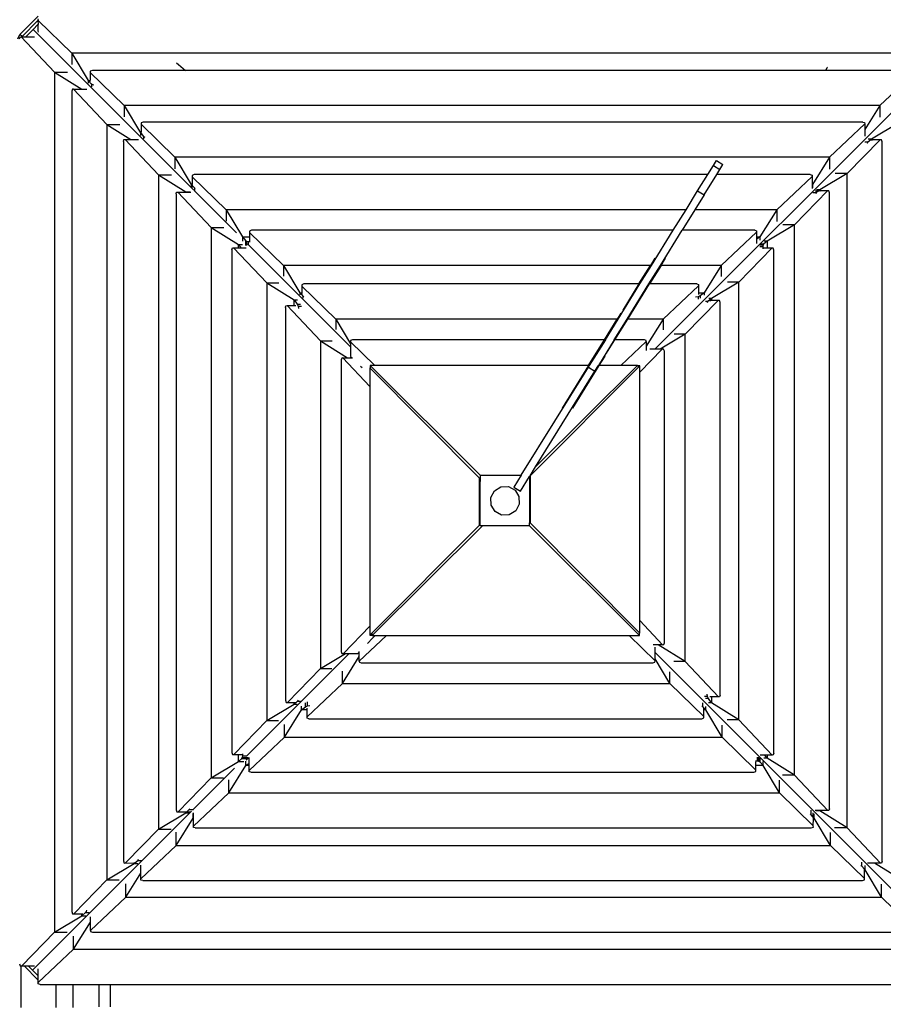
# Model space of a CAD drawing. Units: millimetres. Extents: x 105 to 2996, y 183 to 1643.
# Drawn here: x 1928 to 2040, y 957 to 1085 of the extents above; entities that cross this region are included whole.
import ezdxf

# ---------------------------------------------------------------- set-up
doc = ezdxf.new("R2010")
doc.units = ezdxf.units.MM
doc.header["$MEASUREMENT"] = 0
doc.layers.add('VP-DIM', color=7, linetype='Continuous')
doc.layers.add('VP-HIC', color=6, linetype='Continuous')
doc.layers.add('VP-EQ', color=7, linetype='Continuous', true_color=0x8a3492)
doc.styles.get("Standard").update_dxf_attribs({"font": 'arial.ttf'})
doc.dimstyles.get("Standard").update_dxf_attribs({"dimtxt": 14, "dimasz": 20, "dimexe": 20, "dimexo": 50, "dimgap": 20, "dimtad": 0, "dimdec": 0, "dimzin": 0, "dimdsep": 46, "dimtxsty": 'Standard', "dimcen": -0.09, "dimadec": 0, "dimazin": 0, "dimtfac": 1, "dimtdec": 4, "dimtofl": 0, "dimtmove": 0, "dimatfit": 3, "dimfxl": 70, "dimfxlon": 1, "dimtolj": 1, "dimtzin": 0, "dimarcsym": 0})

# ---------------------------------------------------------------- blocks, each defined once
blk = doc.blocks.new('*D239')
at = {"layer": 'Defpoints', "color": 0}
for p in [(597.67, 1528.04), (2662.42, 774.55), (597.67, 453.03)]:
    blk.add_point(p, dxfattribs=at)
at = {"layer": 'VP-DIM', "color": 0, "lineweight": -2}
for p, q in [((597.67, 1458.04), (597.67, 1548.04)), ((2662.42, 1458.04), (2662.42, 1548.04)), ((617.67, 1528.04), (1589, 1528.04)), ((2642.42, 1528.04), (1671.09, 1528.04))]:
    blk.add_line(p, q, dxfattribs=at)
at = {"layer": 'VP-DIM', "color": 0}
for points in [[(617.67, 1531.37), (617.67, 1524.7), (597.67, 1528.04)], [(2642.42, 1524.7), (2642.42, 1531.37), (2662.42, 1528.04)]]:
    blk.add_solid(points, dxfattribs=at)
at = {"layer": 'VP-DIM', "color": 0, "insert": (1630.05, 1528.04), "char_height": 14, "attachment_point": 5}
blk.add_mtext('\\A1;2075', dxfattribs=at)
blk = doc.blocks.new('*D240')
at = {"layer": 'Defpoints', "color": 0}
for p in [(2104.85, 1319.55), (1269.63, 368.16), (2882.47, 368.16)]:
    blk.add_point(p, dxfattribs=at)
at = {"layer": 'VP-DIM', "color": 0, "lineweight": -2}
for p, q in [((2812.47, 1319.55), (2902.47, 1319.55)), ((2882.47, 1299.55), (2882.47, 884.05)), ((2882.47, 388.16), (2882.47, 803.66)), ((2812.47, 368.16), (2902.47, 368.16))]:
    blk.add_line(p, q, dxfattribs=at)
at = {"layer": 'VP-DIM', "color": 0}
for points in [[(2885.8, 1299.55), (2879.13, 1299.55), (2882.47, 1319.55)], [(2879.13, 388.16), (2885.8, 388.16), (2882.47, 368.16)]]:
    blk.add_solid(points, dxfattribs=at)
at = {"layer": 'VP-DIM', "color": 0, "insert": (2882.47, 843.85), "char_height": 14, "attachment_point": 5, "rotation": 90}
blk.add_mtext('\\A1;1000', dxfattribs=at)
blk = doc.blocks.new('*D241')
at = {"layer": 'Defpoints', "color": 0}
for p in [(393, 1622.72), (2849.84, 713), (393, 467.58)]:
    blk.add_point(p, dxfattribs=at)
at = {"layer": 'VP-DIM', "color": 0, "lineweight": -2}
for p, q in [((393, 1552.72), (393, 1642.72)), ((2849.84, 1552.72), (2849.84, 1642.72)), ((413, 1622.72), (1580.43, 1622.72)), ((2829.84, 1622.72), (1662.41, 1622.72))]:
    blk.add_line(p, q, dxfattribs=at)
at = {"layer": 'VP-DIM', "color": 0}
for points in [[(413, 1626.06), (413, 1619.39), (393, 1622.72)], [(2829.84, 1619.39), (2829.84, 1626.06), (2849.84, 1622.72)]]:
    blk.add_solid(points, dxfattribs=at)
at = {"layer": 'VP-DIM', "color": 0, "insert": (1621.42, 1622.72), "char_height": 14, "attachment_point": 5}
blk.add_mtext('\\A1;2457', dxfattribs=at)
blk = doc.blocks.new('RB1906_')
at = {"color": 0}
for p, q in [((-1901.18, -488.59), (-1898.8, -486.21)), ((-1898.82, -486.8), (-1900.89, -488.88)), ((-1898.82, -486.58), (-1898.81, -486.77)), ((-1898.81, -486.79), (-1898.82, -486.8)), ((-1898.82, -486.8), (-1898.81, -487.32)), ((-1898.81, -486.77), (-1894.4, -491.05)), ((-1898.81, -486.77), (-1898.81, -486.79)), ((-1899.45, -487.96), (-1900.41, -488.92)), ((-1899.45, -487.96), (-1898.82, -487.32)), ((-1878.74, -508.67), (-1899.45, -487.96)), ((-1898.82, -487.32), (-1898.82, -488.11)), ((-1898.82, -487.32), (-1898.81, -487.32)), ((-1898.82, -488.11), (-1898.81, -488.29)), ((-1818.51, -529.57), (-1776.98, -488.04)), ((-1901.46, -489.17), (-1901.18, -488.59)), ((-1901.22, -489.16), (-1901.14, -488.93)), ((-1900.89, -488.88), (-1901.18, -488.59)), ((-1901.14, -488.93), (-1900.99, -488.92)), ((-1896.65, -493.52), (-1900.99, -488.92)), ((-1900.99, -488.92), (-1900.92, -488.92)), ((-1900.89, -488.88), (-1900.92, -488.92)), ((-1900.92, -488.92), (-1900.41, -488.92)), ((-1900.41, -488.92), (-1899.27, -488.92)), ((-1894.4, -491.05), (-1894.4, -492.53)), ((-1782.45, -491.05), (-1894.4, -491.05)), ((-1894.4, -491.05), (-1892.28, -494.61)), ((-1880.79, -492.29), (-1880.53, -492.49)), ((-1896.65, -493.52), (-1896.65, -605.47)), ((-1896.65, -493.52), (-1894.98, -493.52)), ((-1896.65, -493.52), (-1893.1, -495.73)), ((-1891.74, -493.29), (-1892.02, -493.38)), ((-1892.02, -493.38), (-1892.01, -493.57)), ((-1892.01, -493.57), (-1892.02, -494.53)), ((-1892.01, -493.57), (-1887.6, -497.85)), ((-1880.75, -493.29), (-1891.74, -493.29)), ((-1879.6, -493.29), (-1880.75, -493.29)), ((-1880.53, -492.49), (-1879.6, -493.29)), ((-1796.27, -493.29), (-1879.6, -493.29)), ((-1796.27, -493.29), (-1796.11, -492.89)), ((-1784.9, -493.29), (-1796.27, -493.29)), ((-1796.11, -492.89), (-1796.07, -492.85)), ((-1789.26, -497.85), (-1784.66, -493.52)), ((-1892.28, -494.61), (-1892.02, -494.61)), ((-1892.28, -494.61), (-1892.28, -494.96)), ((-1892.28, -494.61), (-1891.87, -495.07)), ((-1892.02, -494.61), (-1892.02, -494.53)), ((-1892.01, -494.74), (-1892.02, -494.61)), ((-1894.34, -495.74), (-1894.42, -495.97)), ((-1894.42, -495.97), (-1894.42, -602.81)), ((-1894.19, -495.73), (-1894.34, -495.74)), ((-1889.85, -500.33), (-1894.19, -495.73)), ((-1894.19, -495.73), (-1893.1, -495.73)), ((-1893.1, -495.73), (-1892.56, -495.73)), ((-1892.56, -495.73), (-1892.47, -495.73)), ((-1891.73, -495.16), (-1891.87, -495.07)), ((-1891.87, -495.07), (-1891.87, -495.41)), ((-1891.56, -495.19), (-1891.73, -495.16)), ((-1887.6, -497.85), (-1887.6, -499.33)), ((-1789.26, -497.85), (-1887.6, -497.85)), ((-1887.6, -497.85), (-1885.48, -501.41)), ((-1789.26, -497.85), (-1791.21, -500.99)), ((-1789.26, -497.85), (-1789.26, -499.38)), ((-1889.85, -500.33), (-1889.85, -598.67)), ((-1889.85, -500.33), (-1888.18, -500.33)), ((-1889.85, -500.33), (-1886.72, -502.28)), ((-1885.13, -500), (-1885.41, -500.09)), ((-1885.41, -500.09), (-1885.4, -500.28)), ((-1885.4, -500.28), (-1885.41, -501.26)), ((-1885.4, -501.41), (-1885.41, -501.26)), ((-1885.4, -500.28), (-1880.99, -504.57)), ((-1791.45, -500), (-1885.13, -500)), ((-1795.81, -504.57), (-1791.21, -500.23)), ((-1791.45, -500), (-1791.22, -500.08)), ((-1791.22, -500.08), (-1791.21, -500.23)), ((-1791.21, -500.23), (-1791.21, -500.99)), ((-1791.21, -500.99), (-1791.21, -501.52)), ((-1786.78, -500.11), (-1790.34, -502.23)), ((-1887.71, -502.52), (-1887.63, -502.29)), ((-1887.71, -502.52), (-1887.71, -596.2)), ((-1887.63, -502.29), (-1887.48, -502.28)), ((-1883.14, -506.88), (-1887.48, -502.28)), ((-1887.48, -502.28), (-1886.72, -502.28)), ((-1886.72, -502.28), (-1886.04, -502.28)), ((-1886.04, -502.28), (-1885.73, -502.28)), ((-1885.48, -501.41), (-1885.4, -501.41)), ((-1885.48, -501.41), (-1885.48, -501.76)), ((-1885.48, -501.41), (-1885.4, -501.49)), ((-1885.4, -501.41), (-1885.4, -501.49)), ((-1885.4, -501.49), (-1885.4, -501.49)), ((-1885.4, -501.49), (-1885.07, -501.87)), ((-1885.07, -501.87), (-1885.04, -501.9)), ((-1885.07, -501.87), (-1885.07, -502.15)), ((-1885.07, -502.15), (-1885.07, -502.21)), ((-1885.04, -501.9), (-1884.99, -501.93)), ((-1884.99, -501.93), (-1884.93, -501.96)), ((-1884.93, -501.96), (-1884.91, -501.96)), ((-1789.21, -502.3), (-1793.5, -506.72)), ((-1791.21, -501.52), (-1791.21, -501.84)), ((-1790.42, -502.3), (-1790.8, -502.63)), ((-1790.34, -502.23), (-1790.75, -502.23)), ((-1790.34, -502.23), (-1790.42, -502.3)), ((-1790.42, -502.3), (-1790.34, -502.3)), ((-1790.34, -502.23), (-1790.34, -502.3)), ((-1790.34, -502.3), (-1790.19, -502.3)), ((-1789.21, -502.3), (-1790.19, -502.3)), ((-1789.03, -502.3), (-1789.21, -502.3)), ((-1788.93, -502.57), (-1789.03, -502.3)), ((-1790.8, -502.63), (-1791.2, -502.63)), ((-1790.86, -502.72), (-1790.89, -502.78)), ((-1790.89, -502.78), (-1790.89, -502.79)), ((-1790.83, -502.67), (-1790.86, -502.72)), ((-1790.8, -502.63), (-1790.83, -502.67)), ((-1788.93, -596.26), (-1788.93, -502.57)), ((-1880.99, -504.57), (-1880.99, -506.08)), ((-1795.81, -504.57), (-1880.99, -504.57)), ((-1880.99, -504.57), (-1878.87, -508.12)), ((-1810.9, -505.66), (-1810.51, -505.02)), ((-1810.51, -505.02), (-1809.66, -505.55)), ((-1795.81, -504.57), (-1798.02, -508.12)), ((-1795.81, -504.57), (-1795.81, -506.13)), ((-1811.64, -506.85), (-1810.9, -505.66)), ((-1810.9, -505.66), (-1810.05, -506.19)), ((-1810.47, -506.85), (-1810.05, -506.19)), ((-1810.05, -506.19), (-1809.66, -505.55)), ((-1883.14, -506.88), (-1883.14, -592.06)), ((-1883.14, -506.88), (-1881.44, -506.88)), ((-1883.14, -506.88), (-1879.59, -509.09)), ((-1878.47, -506.85), (-1878.75, -506.95)), ((-1878.75, -506.95), (-1878.74, -507.13)), ((-1878.74, -507.13), (-1878.75, -508.07)), ((-1878.74, -507.13), (-1874.33, -511.42)), ((-1811.64, -506.85), (-1878.47, -506.85)), ((-1812.96, -508.97), (-1811.64, -506.85)), ((-1812.11, -509.5), (-1810.47, -506.85)), ((-1798.29, -506.85), (-1810.47, -506.85)), ((-1802.65, -511.42), (-1798.05, -507.08)), ((-1798.29, -506.85), (-1798.06, -506.93)), ((-1798.06, -506.93), (-1798.05, -507.08)), ((-1798.05, -507.08), (-1798.05, -508.12)), ((-1793.5, -506.72), (-1797.05, -508.84)), ((-1793.5, -506.72), (-1795.07, -506.72)), ((-1793.5, -591.9), (-1793.5, -506.72)), ((-1878.87, -508.12), (-1878.75, -508.12)), ((-1878.87, -508.12), (-1878.87, -508.5)), ((-1878.87, -508.12), (-1878.75, -508.26)), ((-1878.75, -508.12), (-1878.75, -508.07)), ((-1878.75, -508.12), (-1878.75, -508.26)), ((-1878.75, -508.26), (-1878.74, -508.27)), ((-1878.74, -508.64), (-1878.74, -508.27)), ((-1878.74, -508.65), (-1878.74, -508.64)), ((-1878.52, -508.89), (-1878.74, -508.67)), ((-1878.73, -508.28), (-1878.46, -508.58)), ((-1878.46, -508.58), (-1878.34, -508.66)), ((-1878.46, -508.58), (-1878.46, -508.97)), ((-1798.05, -508.12), (-1798.02, -508.12)), ((-1798.02, -508.12), (-1798.05, -508.14)), ((-1798.05, -508.12), (-1798.05, -508.14)), ((-1798.05, -508.14), (-1798.05, -508.65)), ((-1798.02, -508.12), (-1798.02, -508.56)), ((-1797.05, -508.84), (-1797.49, -508.84)), ((-1797.19, -508.96), (-1797.2, -508.96)), ((-1797.05, -508.84), (-1797.19, -508.96)), ((-1797.05, -508.96), (-1797.19, -508.96)), ((-1797.05, -508.84), (-1797.05, -508.96)), ((-1797.05, -508.96), (-1797, -508.96)), ((-1796.06, -508.96), (-1797, -508.96)), ((-1795.88, -508.96), (-1796.06, -508.96)), ((-1795.78, -509.23), (-1795.88, -508.96)), ((-1880.85, -509.36), (-1880.78, -509.13)), ((-1880.85, -509.36), (-1880.85, -589.54)), ((-1880.78, -509.13), (-1880.62, -509.12)), ((-1876.29, -513.72), (-1880.62, -509.12)), ((-1880.62, -509.12), (-1879.59, -509.12)), ((-1879.59, -509.09), (-1879.01, -509.09)), ((-1879.59, -509.12), (-1879.59, -509.09)), ((-1879.59, -509.09), (-1879.56, -509.12)), ((-1879.59, -509.12), (-1879.56, -509.12)), ((-1879.56, -509.12), (-1878.91, -509.12)), ((-1872.96, -514.45), (-1878.45, -508.97)), ((-1814.47, -511.42), (-1812.96, -508.97)), ((-1812.11, -509.5), (-1813.3, -511.42)), ((-1812.96, -508.97), (-1812.11, -509.5)), ((-1796.06, -508.96), (-1800.35, -513.38)), ((-1797.51, -509.24), (-1797.95, -509.24)), ((-1797.64, -508.96), (-1797.2, -508.96)), ((-1797.51, -509.24), (-1797.59, -509.37)), ((-1797.21, -508.98), (-1797.51, -509.24)), ((-1795.78, -589.42), (-1795.78, -509.23)), ((-1874.33, -511.42), (-1874.33, -512.89)), ((-1814.47, -511.42), (-1874.33, -511.42)), ((-1874.33, -511.42), (-1872.21, -514.97)), ((-1816.14, -514.1), (-1814.47, -511.42)), ((-1813.3, -511.42), (-1814.96, -514.1)), ((-1802.65, -511.42), (-1813.3, -511.42)), ((-1802.65, -511.42), (-1804.86, -514.97)), ((-1802.65, -511.42), (-1802.65, -512.94)), ((-1876.29, -513.72), (-1876.29, -585.4)), ((-1876.29, -513.72), (-1874.62, -513.72)), ((-1876.29, -513.72), (-1872.73, -515.93)), ((-1800.35, -513.38), (-1803.91, -515.5)), ((-1800.35, -513.38), (-1801.88, -513.38)), ((-1800.35, -585.06), (-1800.35, -513.38)), ((-1872.21, -514.97), (-1871.28, -514.97)), ((-1872.21, -514.97), (-1872.21, -515.53)), ((-1872.21, -514.97), (-1871.8, -515.43)), ((-1871.27, -514.2), (-1871.28, -514.38)), ((-1871.28, -514.38), (-1866.87, -518.67)), ((-1871.28, -514.38), (-1871.28, -514.97)), ((-1871.28, -514.97), (-1871.28, -515.49)), ((-1871.01, -514.1), (-1871.27, -514.2)), ((-1816.14, -514.1), (-1871.01, -514.1)), ((-1818.97, -518.67), (-1816.14, -514.1)), ((-1817.79, -518.67), (-1814.96, -514.1)), ((-1805.53, -514.1), (-1814.96, -514.1)), ((-1809.89, -518.67), (-1805.29, -514.33)), ((-1805.53, -514.1), (-1805.31, -514.18)), ((-1805.31, -514.18), (-1805.29, -514.33)), ((-1805.29, -514.33), (-1805.29, -514.97)), ((-1805.29, -514.97), (-1804.86, -514.97)), ((-1804.86, -514.97), (-1805.29, -515.3)), ((-1805.29, -514.97), (-1805.29, -515.3)), ((-1805.29, -515.3), (-1805.29, -515.69)), ((-1804.86, -514.97), (-1804.86, -515.37)), ((-1873.6, -516.6), (-1873.52, -516.38)), ((-1873.6, -516.6), (-1873.6, -582.08)), ((-1873.52, -516.38), (-1873.37, -516.36)), ((-1869.04, -520.96), (-1873.37, -516.36)), ((-1873.37, -516.36), (-1872.73, -516.36)), ((-1872.73, -515.93), (-1872.2, -515.93)), ((-1872.73, -516.36), (-1872.73, -515.93)), ((-1872.73, -515.93), (-1872.41, -516.36)), ((-1872.73, -516.36), (-1872.41, -516.36)), ((-1872.41, -516.36), (-1871.74, -516.36)), ((-1871.8, -515.43), (-1871.66, -515.52)), ((-1871.8, -515.43), (-1871.8, -516.08)), ((-1871.66, -515.52), (-1871.46, -515.56)), ((-1871.66, -515.52), (-1871.66, -516.06)), ((-1858.14, -529.28), (-1871.54, -515.88)), ((-1871.46, -515.56), (-1871.21, -515.56)), ((-1871.46, -515.56), (-1871.46, -515.89)), ((-1803.31, -516.43), (-1807.6, -520.84)), ((-1805.29, -515.69), (-1805.29, -515.83)), ((-1804.49, -516.25), (-1804.88, -516.25)), ((-1804.46, -516.05), (-1804.85, -516.05)), ((-1804.37, -515.9), (-1804.76, -515.9)), ((-1804.46, -516.05), (-1804.49, -516.25)), ((-1804.49, -516.25), (-1804.49, -516.5)), ((-1804.37, -515.9), (-1804.46, -516.05)), ((-1803.91, -516.43), (-1804.42, -516.43)), ((-1803.91, -515.5), (-1804.37, -515.9)), ((-1803.91, -515.5), (-1804.3, -515.5)), ((-1803.91, -515.5), (-1803.91, -516.43)), ((-1803.31, -516.43), (-1803.91, -516.43)), ((-1803.13, -516.44), (-1803.31, -516.43)), ((-1803.03, -516.7), (-1803.13, -516.44)), ((-1818.51, -517.74), (-1819.09, -518.67)), ((-1817.72, -518.67), (-1817.15, -517.74)), ((-1803.03, -582.18), (-1803.03, -516.7)), ((-1866.87, -518.67), (-1866.87, -520.06)), ((-1866.87, -518.67), (-1864.75, -522.22)), ((-1819.09, -518.67), (-1866.87, -518.67)), ((-1820.59, -521.09), (-1819.09, -518.67)), ((-1820.47, -521.09), (-1818.97, -518.67)), ((-1819.29, -521.09), (-1817.79, -518.67)), ((-1817.72, -518.67), (-1819.22, -521.09)), ((-1818.97, -518.67), (-1819.09, -518.67)), ((-1817.72, -518.67), (-1817.79, -518.67)), ((-1809.89, -518.67), (-1817.72, -518.67)), ((-1809.89, -518.67), (-1812.1, -522.22)), ((-1809.89, -518.67), (-1809.89, -520.11)), ((-1869.04, -520.96), (-1869.04, -577.94)), ((-1869.04, -520.96), (-1867.45, -520.96)), ((-1869.04, -520.96), (-1865.48, -523.17)), ((-1864.22, -521.09), (-1864.49, -521.18)), ((-1864.49, -521.18), (-1864.49, -521.37)), ((-1864.49, -521.37), (-1860.07, -525.66)), ((-1864.49, -521.37), (-1864.49, -522.22)), ((-1820.59, -521.09), (-1864.22, -521.09)), ((-1823.3, -525.66), (-1820.47, -521.09)), ((-1820.59, -521.09), (-1822.7, -524.49)), ((-1822.12, -525.66), (-1819.29, -521.09)), ((-1822.05, -525.66), (-1819.22, -521.09)), ((-1820.47, -521.09), (-1820.59, -521.09)), ((-1819.22, -521.09), (-1819.29, -521.09)), ((-1813.08, -521.09), (-1819.22, -521.09)), ((-1817.45, -525.66), (-1812.85, -521.32)), ((-1813.08, -521.09), (-1812.85, -521.17)), ((-1812.85, -521.17), (-1812.85, -521.32)), ((-1812.85, -521.32), (-1812.85, -522.22)), ((-1807.6, -520.84), (-1811.15, -522.96)), ((-1807.6, -520.84), (-1809.05, -520.84)), ((-1807.6, -577.82), (-1807.6, -520.84)), ((-1864.75, -522.22), (-1864.49, -522.22)), ((-1864.75, -522.22), (-1864.75, -522.49)), ((-1864.75, -522.22), (-1864.49, -522.52)), ((-1864.49, -522.22), (-1864.49, -522.31)), ((-1864.49, -522.5), (-1864.49, -522.31)), ((-1864.49, -522.52), (-1864.34, -522.68)), ((-1864.21, -522.76), (-1864.34, -522.68)), ((-1864.34, -522.68), (-1864.34, -522.94)), ((-1812.9, -522.76), (-1813.22, -522.8)), ((-1812.63, -522.63), (-1812.9, -522.76)), ((-1812.9, -522.76), (-1812.9, -523.07)), ((-1812.85, -522.22), (-1812.1, -522.22)), ((-1812.85, -522.22), (-1812.85, -522.45)), ((-1812.1, -522.22), (-1812.63, -522.63)), ((-1812.63, -522.63), (-1812.63, -522.94)), ((-1812.1, -522.22), (-1812.1, -522.54)), ((-1811.15, -522.96), (-1811.61, -523.37)), ((-1811.15, -522.96), (-1811.48, -522.96)), ((-1811.15, -522.96), (-1811.15, -523.22)), ((-1866.62, -524.15), (-1866.54, -523.92)), ((-1866.62, -524.15), (-1866.62, -575.29)), ((-1866.54, -523.92), (-1866.39, -523.91)), ((-1862.05, -528.51), (-1866.39, -523.91)), ((-1866.39, -523.91), (-1865.48, -523.91)), ((-1865.48, -523.17), (-1865.03, -523.17)), ((-1865.48, -523.91), (-1865.48, -523.17)), ((-1865.48, -523.17), (-1865.08, -523.7)), ((-1865.48, -523.91), (-1865.26, -523.91)), ((-1865.08, -523.7), (-1864.63, -523.7)), ((-1865.08, -523.7), (-1864.95, -523.97)), ((-1864.95, -523.97), (-1864.9, -524.29)), ((-1864.95, -523.97), (-1864.5, -523.97)), ((-1810.3, -523.22), (-1814.59, -527.63)), ((-1811.61, -523.37), (-1811.93, -523.37)), ((-1811.69, -523.49), (-1811.61, -523.37)), ((-1811.43, -523.22), (-1811.24, -523.22)), ((-1811.15, -523.22), (-1811.24, -523.22)), ((-1810.3, -523.22), (-1811.15, -523.22)), ((-1810.12, -523.22), (-1810.3, -523.22)), ((-1810.02, -523.49), (-1810.12, -523.22)), ((-1810.02, -574.62), (-1810.02, -523.49)), ((-1822.95, -524.9), (-1823.42, -525.66)), ((-1860.07, -525.66), (-1860.07, -527)), ((-1860.07, -525.66), (-1858.14, -528.9)), ((-1823.42, -525.66), (-1860.07, -525.66)), ((-1825.09, -528.36), (-1823.42, -525.66)), ((-1824.97, -528.36), (-1823.3, -525.66)), ((-1823.8, -528.36), (-1822.12, -525.66)), ((-1823.73, -528.36), (-1822.05, -525.66)), ((-1823.3, -525.66), (-1823.42, -525.66)), ((-1822.05, -525.66), (-1822.12, -525.66)), ((-1817.45, -525.66), (-1822.05, -525.66)), ((-1817.45, -525.66), (-1819.64, -529.18)), ((-1817.45, -525.66), (-1817.45, -527.05)), ((-1814.59, -527.63), (-1817.83, -529.57)), ((-1814.59, -527.63), (-1815.99, -527.63)), ((-1814.59, -570.26), (-1814.59, -527.63)), ((-1862.05, -528.51), (-1862.05, -571.14)), ((-1862.05, -528.51), (-1860.51, -528.51)), ((-1862.05, -528.51), (-1858.53, -530.71)), ((-1858.13, -528.46), (-1858.14, -528.63)), ((-1858.14, -528.63), (-1854.97, -531.72)), ((-1858.14, -528.63), (-1858.14, -528.9)), ((-1858.14, -528.9), (-1858.14, -529.21)), ((-1858.14, -529.21), (-1858.14, -529.28)), ((-1858.14, -529.28), (-1858.14, -530.51)), ((-1857.87, -528.36), (-1858.13, -528.46)), ((-1825.09, -528.36), (-1857.87, -528.36)), ((-1827.18, -531.72), (-1825.09, -528.36)), ((-1824.97, -528.36), (-1827.06, -531.72)), ((-1823.8, -528.36), (-1825.88, -531.72)), ((-1824.97, -528.36), (-1825.09, -528.36)), ((-1824.8, -530.09), (-1823.73, -528.36)), ((-1823.73, -528.36), (-1823.8, -528.36)), ((-1819.88, -528.36), (-1823.73, -528.36)), ((-1822.96, -531.72), (-1819.64, -528.59)), ((-1819.66, -528.44), (-1819.88, -528.36)), ((-1819.64, -528.59), (-1819.66, -528.44)), ((-1819.64, -528.59), (-1819.64, -529.18)), ((-1819.64, -529.18), (-1819.64, -529.46)), ((-1819.64, -529.46), (-1819.64, -529.74)), ((-1859.27, -530.73), (-1859.35, -530.95)), ((-1859.12, -530.71), (-1859.27, -530.73)), ((-1855.62, -534.42), (-1859.12, -530.71)), ((-1859.12, -530.71), (-1858.53, -530.71)), ((-1858.53, -530.71), (-1858.11, -530.71)), ((-1858.14, -530.51), (-1857.94, -530.71)), ((-1858.11, -530.71), (-1857.94, -530.71)), ((-1857.94, -530.71), (-1857.88, -530.71)), ((-1825.05, -530.5), (-1825.81, -531.72)), ((-1817.57, -529.57), (-1820.49, -532.58)), ((-1818.51, -529.57), (-1819.16, -529.57)), ((-1818.2, -529.57), (-1818.51, -529.57)), ((-1817.83, -529.57), (-1818.2, -529.57)), ((-1817.57, -529.57), (-1817.83, -529.57)), ((-1817.39, -529.58), (-1817.57, -529.57)), ((-1817.29, -529.84), (-1817.39, -529.58)), ((-1817.29, -567.83), (-1817.29, -529.84)), ((-1859.35, -530.95), (-1859.35, -568.94)), ((-1856.82, -531.79), (-1856.62, -531.98)), ((-1841.34, -546.39), (-1855.62, -532.01)), ((-1855.62, -532.01), (-1855.59, -532.01)), ((-1855.62, -532.01), (-1855.62, -532.87)), ((-1855.59, -531.72), (-1841.28, -546)), ((-1855.59, -531.72), (-1855.59, -532.01)), ((-1854.97, -531.72), (-1855.59, -531.72)), ((-1855.59, -532.01), (-1855.52, -532.01)), ((-1827.18, -531.72), (-1854.97, -531.72)), ((-1835.91, -546), (-1827.18, -531.91)), ((-1820.49, -531.75), (-1834.77, -546.06)), ((-1834.05, -544.9), (-1820.79, -531.72)), ((-1827.18, -531.72), (-1830.61, -537.25)), ((-1825.81, -531.72), (-1829.24, -537.25)), ((-1827.06, -531.72), (-1827.18, -531.72)), ((-1827.18, -531.91), (-1827.06, -531.72)), ((-1827.18, -531.91), (-1826.33, -532.43)), ((-1826.33, -532.43), (-1825.88, -531.72)), ((-1825.81, -531.72), (-1825.88, -531.72)), ((-1822.96, -531.72), (-1825.81, -531.72)), ((-1821.76, -531.72), (-1822.96, -531.72)), ((-1821.06, -531.72), (-1821.76, -531.72)), ((-1820.79, -531.72), (-1821.06, -531.72)), ((-1820.79, -531.72), (-1820.79, -531.75)), ((-1820.49, -531.75), (-1820.79, -531.75)), ((-1820.79, -531.75), (-1820.79, -531.82)), ((-1820.49, -532.58), (-1820.49, -531.75)), ((-1855.62, -532.87), (-1855.62, -534.42)), ((-1834.05, -544.9), (-1826.33, -532.43)), ((-1820.49, -564.92), (-1820.49, -532.58)), ((-1855.62, -534.42), (-1855.62, -565.66)), ((-1841.28, -546), (-1835.91, -546)), ((-1841.28, -546), (-1841.28, -546.39)), ((-1835.91, -546), (-1836.86, -547.53)), ((-1834.83, -546.15), (-1834.77, -546.06)), ((-1834.77, -546.06), (-1834.05, -544.9)), ((-1834.77, -546.06), (-1834.77, -552.18)), ((-1834.77, -546.06), (-1834.77, -546.06)), ((-1841.34, -546.39), (-1841.28, -546.39)), ((-1841.34, -546.75), (-1841.34, -546.39)), ((-1841.34, -546.75), (-1841.28, -546.81)), ((-1841.34, -549.07), (-1841.34, -546.75)), ((-1841.28, -546.39), (-1841.28, -546.81)), ((-1841.28, -549.07), (-1841.28, -546.81)), ((-1836.01, -548.06), (-1834.83, -546.15)), ((-1834.83, -546.15), (-1834.83, -552.18)), ((-1839.87, -548.88), (-1839.41, -548.02)), ((-1839.41, -548.02), (-1838.57, -547.5)), ((-1838.57, -547.5), (-1837.59, -547.47)), ((-1837.59, -547.47), (-1836.72, -547.94)), ((-1836.86, -547.53), (-1836.01, -548.06)), ((-1836.72, -547.94), (-1836.21, -548.78)), ((-1841.28, -549.07), (-1841.34, -549.07)), ((-1841.34, -549.44), (-1841.34, -549.07)), ((-1841.34, -549.44), (-1841.28, -549.44)), ((-1841.34, -549.44), (-1841.28, -549.44)), ((-1841.34, -552.14), (-1841.34, -549.44)), ((-1841.34, -549.44), (-1841.34, -549.44)), ((-1841.28, -549.44), (-1841.28, -549.07)), ((-1841.28, -552.08), (-1841.28, -549.44)), ((-1841.28, -549.44), (-1841.28, -549.44)), ((-1839.85, -549.87), (-1839.87, -548.88)), ((-1839.33, -550.7), (-1839.85, -549.87)), ((-1836.18, -549.76), (-1836.64, -550.63)), ((-1836.21, -548.78), (-1836.18, -549.76)), ((-1838.47, -551.17), (-1839.33, -550.7)), ((-1837.48, -551.14), (-1838.47, -551.17)), ((-1836.64, -550.63), (-1837.48, -551.14)), ((-1855.31, -566.51), (-1841.34, -552.51)), ((-1841.28, -552.08), (-1841.34, -552.14)), ((-1841.34, -552.51), (-1841.34, -552.14)), ((-1841.34, -552.51), (-1841.28, -552.51)), ((-1841.28, -552.51), (-1841.28, -552.08)), ((-1841.28, -552.57), (-1841.28, -552.51)), ((-1834.77, -552.18), (-1834.83, -552.18)), ((-1834.83, -552.57), (-1834.83, -552.18)), ((-1834.77, -552.18), (-1820.49, -566.55)), ((-1840.95, -552.57), (-1855.32, -566.85)), ((-1840.95, -552.57), (-1841.28, -552.57)), ((-1834.83, -552.57), (-1840.95, -552.57)), ((-1820.52, -566.85), (-1834.83, -552.57)), ((-1820.49, -564.92), (-1817.52, -568.07)), ((-1820.49, -566.18), (-1820.49, -564.92)), ((-1859.07, -569.21), (-1855.62, -565.66)), ((-1855.62, -565.66), (-1855.62, -566.81)), ((-1855.62, -566.81), (-1855.31, -566.51)), ((-1855.32, -566.81), (-1855.32, -566.55)), ((-1820.52, -566.55), (-1820.59, -566.55)), ((-1820.52, -566.59), (-1820.52, -566.55)), ((-1820.49, -566.55), (-1820.52, -566.55)), ((-1820.52, -566.85), (-1820.52, -566.59)), ((-1820.49, -566.55), (-1820.49, -566.18)), ((-1853.46, -566.85), (-1857, -570.19)), ((-1855.91, -567.89), (-1855.26, -567.21)), ((-1855.62, -566.81), (-1855.32, -566.81)), ((-1855.32, -566.85), (-1855.32, -566.81)), ((-1855.32, -566.85), (-1854.91, -566.85)), ((-1855.26, -567.21), (-1854.91, -566.85)), ((-1854.91, -566.85), (-1854.87, -566.85)), ((-1854.87, -566.85), (-1853.46, -566.85)), ((-1853.46, -566.85), (-1821.89, -566.85)), ((-1818.5, -570.14), (-1821.89, -566.85)), ((-1821.89, -566.85), (-1820.52, -566.85)), ((-1817.37, -568.05), (-1817.29, -567.83)), ((-1858.31, -569.21), (-1871.69, -582.59)), ((-1862.05, -571.14), (-1858.81, -569.21)), ((-1859.35, -568.94), (-1859.25, -569.2)), ((-1859.25, -569.2), (-1859.07, -569.21)), ((-1859.07, -569.21), (-1858.81, -569.21)), ((-1858.81, -569.21), (-1858.35, -569.21)), ((-1858.35, -569.21), (-1858.31, -569.21)), ((-1858.31, -569.21), (-1857.2, -569.21)), ((-1857.2, -569.21), (-1857, -569.01)), ((-1857, -569.01), (-1857, -568.95)), ((-1857, -569.12), (-1857, -569.01)), ((-1857, -569.6), (-1857, -569.12)), ((-1818.45, -568.07), (-1818.73, -568.07)), ((-1818.5, -569.08), (-1818.5, -568.38)), ((-1818.5, -569.08), (-1777.06, -610.52)), ((-1818.5, -569.37), (-1818.5, -569.08)), ((-1818.11, -568.07), (-1818.45, -568.07)), ((-1814.59, -570.26), (-1818.11, -568.07)), ((-1817.52, -568.07), (-1818.11, -568.07)), ((-1817.52, -568.07), (-1817.37, -568.05)), ((-1859.19, -573.12), (-1857, -569.6)), ((-1857, -570.19), (-1857, -569.6)), ((-1857, -570.19), (-1856.98, -570.34)), ((-1856.98, -570.34), (-1856.76, -570.42)), ((-1856.76, -570.42), (-1818.77, -570.42)), ((-1818.77, -570.42), (-1818.51, -570.32)), ((-1818.51, -570.32), (-1818.5, -570.14)), ((-1818.5, -569.88), (-1818.5, -569.37)), ((-1816.57, -573.12), (-1818.5, -569.88)), ((-1818.5, -570.14), (-1818.5, -569.88)), ((-1814.59, -570.26), (-1816.04, -570.26)), ((-1814.59, -570.26), (-1810.25, -574.86)), ((-1866.34, -575.56), (-1862.05, -571.14)), ((-1862.05, -571.14), (-1860.57, -571.14)), ((-1859.19, -573.12), (-1859.19, -571.52)), ((-1816.57, -573.12), (-1816.57, -571.58)), ((-1859.19, -573.12), (-1863.79, -577.46)), ((-1859.19, -573.12), (-1816.57, -573.12)), ((-1812.15, -577.41), (-1816.57, -573.12)), ((-1866.62, -575.29), (-1866.52, -575.56)), ((-1866.52, -575.56), (-1866.34, -575.56)), ((-1866.34, -575.56), (-1865.48, -575.56)), ((-1865.48, -575.82), (-1865.02, -575.41)), ((-1865.48, -575.82), (-1865.48, -575.56)), ((-1865.48, -575.56), (-1865.39, -575.56)), ((-1865.39, -575.56), (-1865.21, -575.56)), ((-1864.94, -575.28), (-1865.02, -575.41)), ((-1865.02, -575.41), (-1864.63, -575.41)), ((-1863.74, -576.02), (-1863.74, -575.51)), ((-1811.69, -574.81), (-1812.06, -574.81)), ((-1811.56, -575.08), (-1811.93, -575.08)), ((-1811.69, -574.81), (-1811.73, -574.49)), ((-1811.56, -575.08), (-1811.69, -574.81)), ((-1811.15, -575.61), (-1811.56, -575.08)), ((-1811.15, -575.61), (-1811.53, -575.61)), ((-1811.15, -574.86), (-1811.38, -574.86)), ((-1811.15, -574.86), (-1811.15, -575.61)), ((-1810.25, -574.86), (-1811.15, -574.86)), ((-1807.6, -577.82), (-1811.15, -575.61)), ((-1810.1, -574.85), (-1810.25, -574.86)), ((-1810.02, -574.62), (-1810.1, -574.85)), ((-1869.04, -577.94), (-1865.48, -575.82)), ((-1866.75, -580.11), (-1864.54, -576.55)), ((-1865.48, -575.82), (-1865.08, -575.82)), ((-1864.54, -576.55), (-1864.54, -576.04)), ((-1864.54, -576.55), (-1864.01, -576.15)), ((-1863.79, -576.55), (-1864.54, -576.55)), ((-1864.01, -576.15), (-1864.01, -575.64)), ((-1864.01, -576.15), (-1863.74, -576.02)), ((-1863.79, -576.55), (-1863.79, -576.33)), ((-1863.79, -577.46), (-1863.79, -576.55)), ((-1863.74, -576.02), (-1863.42, -575.97)), ((-1812.43, -576.01), (-1812.3, -576.09)), ((-1812.3, -576.09), (-1812.3, -575.64)), ((-1812.15, -576.26), (-1812.3, -576.09)), ((-1811.89, -576.55), (-1812.15, -576.26)), ((-1812.15, -576.46), (-1812.15, -576.28)), ((-1812.15, -576.55), (-1812.15, -576.46)), ((-1811.89, -576.55), (-1812.15, -576.55)), ((-1812.15, -577.41), (-1812.15, -576.55)), ((-1811.89, -576.55), (-1811.89, -576.09)), ((-1809.77, -580.11), (-1811.89, -576.55)), ((-1873.33, -582.35), (-1869.04, -577.94)), ((-1869.04, -577.94), (-1867.51, -577.94)), ((-1863.78, -577.61), (-1863.79, -577.46)), ((-1863.55, -577.69), (-1863.78, -577.61)), ((-1863.55, -577.69), (-1812.42, -577.69)), ((-1812.42, -577.69), (-1812.15, -577.59)), ((-1812.15, -577.59), (-1812.15, -577.41)), ((-1807.6, -577.82), (-1809.1, -577.82)), ((-1807.6, -577.82), (-1803.26, -582.42)), ((-1866.75, -580.11), (-1866.75, -578.46)), ((-1809.77, -580.11), (-1809.77, -578.52)), ((-1866.75, -580.11), (-1871.35, -584.44)), ((-1866.75, -580.11), (-1809.77, -580.11)), ((-1805.36, -584.39), (-1809.77, -580.11)), ((-1876.29, -585.4), (-1872.73, -583.28)), ((-1873.6, -582.08), (-1873.51, -582.34)), ((-1873.51, -582.34), (-1873.33, -582.35)), ((-1873.33, -582.35), (-1872.73, -582.35)), ((-1872.73, -583.28), (-1872.73, -582.35)), ((-1872.73, -582.35), (-1872.22, -582.35)), ((-1872.73, -583.28), (-1872.27, -582.87)), ((-1872.73, -583.28), (-1872.01, -583.28)), ((-1872.27, -582.87), (-1872.18, -582.73)), ((-1872.27, -582.87), (-1871.5, -582.87)), ((-1872.18, -582.73), (-1872.15, -582.53)), ((-1872.18, -582.73), (-1871.47, -582.73)), ((-1872.15, -582.53), (-1872.15, -582.27)), ((-1872.15, -582.53), (-1871.68, -582.53)), ((-1871.78, -583.8), (-1871.78, -583.21)), ((-1871.73, -583.08), (-1871.5, -582.87)), ((-1871.5, -582.87), (-1871.46, -582.81)), ((-1871.35, -582.89), (-1871.35, -582.75)), ((-1871.35, -583.48), (-1871.35, -582.89)), ((-1805.18, -583.22), (-1805.43, -583.22)), ((-1805.36, -583.8), (-1805.36, -583.29)), ((-1805.18, -583.22), (-1805.18, -582.69)), ((-1804.98, -583.25), (-1805.18, -583.22)), ((-1804.98, -583.25), (-1804.98, -582.72)), ((-1804.83, -583.34), (-1804.98, -583.25)), ((-1804.83, -583.34), (-1804.83, -582.81)), ((-1804.68, -582.42), (-1804.81, -582.42)), ((-1804.23, -582.42), (-1804.68, -582.42)), ((-1804.43, -583.8), (-1804.43, -583.26)), ((-1803.91, -582.84), (-1804.36, -582.84)), ((-1803.91, -582.84), (-1804.23, -582.42)), ((-1803.91, -582.42), (-1804.23, -582.42)), ((-1803.91, -582.42), (-1803.91, -582.84)), ((-1803.26, -582.42), (-1803.91, -582.42)), ((-1800.35, -585.06), (-1803.91, -582.84)), ((-1803.11, -582.4), (-1803.26, -582.42)), ((-1803.03, -582.18), (-1803.11, -582.4)), ((-1873.24, -584.14), (-1878.57, -589.47)), ((-1873.99, -587.36), (-1871.78, -583.8)), ((-1871.78, -583.8), (-1871.35, -583.48)), ((-1871.35, -583.8), (-1871.78, -583.8)), ((-1871.35, -583.8), (-1871.35, -583.48)), ((-1871.35, -584.44), (-1871.35, -583.8)), ((-1871.33, -584.59), (-1871.35, -584.44)), ((-1871.11, -584.67), (-1871.33, -584.59)), ((-1805.63, -584.67), (-1805.37, -584.57)), ((-1805.37, -584.57), (-1805.36, -584.39)), ((-1804.43, -583.8), (-1805.36, -583.8)), ((-1805.36, -584.39), (-1805.36, -583.8)), ((-1804.43, -583.8), (-1804.83, -583.34)), ((-1802.31, -587.36), (-1804.43, -583.8)), ((-1880.58, -589.81), (-1876.29, -585.4)), ((-1876.29, -585.4), (-1874.68, -585.4)), ((-1873.99, -587.36), (-1873.99, -585.64)), ((-1871.11, -584.67), (-1805.63, -584.67)), ((-1802.31, -587.36), (-1802.31, -585.69)), ((-1800.35, -585.06), (-1801.93, -585.06)), ((-1800.35, -585.06), (-1796.01, -589.65)), ((-1873.99, -587.36), (-1878.59, -591.69)), ((-1873.99, -587.36), (-1802.31, -587.36)), ((-1797.9, -591.64), (-1802.31, -587.36)), ((-1878.82, -589.72), (-1899.54, -610.44)), ((-1880.85, -589.54), (-1880.76, -589.82)), ((-1879.43, -589.8), (-1879.13, -589.53)), ((-1879.13, -589.53), (-1879.05, -589.41)), ((-1879.13, -589.53), (-1878.56, -589.53)), ((-1798.17, -590.19), (-1798.17, -589.62)), ((-1797.07, -589.65), (-1797.64, -589.65)), ((-1797.05, -589.68), (-1797.54, -589.68)), ((-1797.05, -589.68), (-1797.07, -589.65)), ((-1797.05, -589.65), (-1797.07, -589.65)), ((-1797.05, -589.65), (-1797.05, -589.68)), ((-1796.01, -589.65), (-1797.05, -589.65)), ((-1793.5, -591.9), (-1797.05, -589.68)), ((-1795.86, -589.65), (-1796.01, -589.65)), ((-1795.78, -589.42), (-1795.86, -589.65)), ((-1883.14, -592.06), (-1879.59, -589.94)), ((-1880.83, -594.21), (-1878.61, -590.65)), ((-1880.76, -589.82), (-1880.58, -589.81)), ((-1880.58, -589.81), (-1879.64, -589.82)), ((-1879.64, -589.82), (-1879.59, -589.82)), ((-1879.59, -589.82), (-1879.45, -589.82)), ((-1879.59, -589.94), (-1879.59, -589.82)), ((-1879.59, -589.94), (-1879.45, -589.82)), ((-1879.59, -589.94), (-1879.06, -589.94)), ((-1879.45, -589.82), (-1879.44, -589.81)), ((-1879.44, -589.81), (-1878.92, -589.81)), ((-1878.61, -590.65), (-1878.61, -590.02)), ((-1878.61, -590.65), (-1878.59, -590.63)), ((-1878.59, -590.65), (-1878.61, -590.65)), ((-1878.59, -590.63), (-1878.59, -589.93)), ((-1878.59, -590.65), (-1878.59, -590.63)), ((-1878.59, -591.69), (-1878.59, -590.65)), ((-1798.17, -590.19), (-1798.3, -590.12)), ((-1797.91, -590.5), (-1798.17, -590.19)), ((-1797.9, -590.51), (-1797.9, -589.93)), ((-1797.89, -590.52), (-1797.9, -590.51)), ((-1797.9, -591.64), (-1797.89, -590.71)), ((-1797.89, -590.65), (-1797.89, -590.52)), ((-1797.77, -590.65), (-1797.89, -590.52)), ((-1797.89, -590.71), (-1797.89, -590.65)), ((-1797.77, -590.65), (-1797.89, -590.65)), ((-1797.77, -590.65), (-1797.77, -590.08)), ((-1795.65, -594.21), (-1797.77, -590.65)), ((-1887.43, -596.47), (-1883.14, -592.06)), ((-1883.14, -592.06), (-1881.49, -592.06)), ((-1878.58, -591.85), (-1878.59, -591.69)), ((-1878.35, -591.92), (-1878.58, -591.85)), ((-1878.35, -591.92), (-1798.17, -591.92)), ((-1798.17, -591.92), (-1797.89, -591.83)), ((-1797.89, -591.83), (-1797.9, -591.64)), ((-1793.5, -591.9), (-1795.12, -591.9)), ((-1793.5, -591.9), (-1789.16, -596.49)), ((-1880.83, -594.21), (-1880.83, -592.45)), ((-1795.65, -594.21), (-1795.65, -592.5)), ((-1880.83, -594.21), (-1885.43, -598.55)), ((-1880.83, -594.21), (-1795.65, -594.21)), ((-1791.24, -598.5), (-1795.65, -594.21)), ((-1885.84, -596.14), (-1885.8, -596.1)), ((-1885.8, -596.1), (-1885.77, -596.06)), ((-1885.77, -596.06), (-1885.75, -596)), ((-1885.75, -596), (-1885.75, -595.98)), ((-1889.85, -598.67), (-1886.3, -596.55)), ((-1887.71, -596.2), (-1887.61, -596.48)), ((-1887.61, -596.48), (-1887.43, -596.47)), ((-1887.43, -596.47), (-1886.45, -596.48)), ((-1886.45, -596.48), (-1886.3, -596.47)), ((-1886.3, -596.55), (-1886.3, -596.47)), ((-1886.3, -596.55), (-1886.22, -596.47)), ((-1886.3, -596.47), (-1886.22, -596.47)), ((-1886.3, -596.55), (-1885.81, -596.55)), ((-1886.22, -596.47), (-1885.84, -596.14)), ((-1885.84, -596.14), (-1885.41, -596.14)), ((-1885.43, -597.05), (-1885.43, -596.74)), ((-1885.43, -597.79), (-1885.43, -597.05)), ((-1885.41, -596.14), (-1885.36, -596.14)), ((-1791.71, -596.82), (-1791.72, -596.81)), ((-1791.65, -596.84), (-1791.71, -596.82)), ((-1791.6, -596.87), (-1791.65, -596.84)), ((-1791.57, -596.91), (-1791.6, -596.87)), ((-1791.57, -596.43), (-1791.57, -596.37)), ((-1791.57, -596.91), (-1791.57, -596.43)), ((-1791.24, -597.28), (-1791.57, -596.91)), ((-1791.24, -597.29), (-1791.24, -597.28)), ((-1791.16, -597.37), (-1791.24, -597.29)), ((-1791.23, -597.37), (-1791.24, -597.29)), ((-1791.23, -597.52), (-1791.23, -597.37)), ((-1791.16, -597.37), (-1791.23, -597.37)), ((-1791.16, -597.37), (-1791.16, -596.82)), ((-1789.04, -600.92), (-1791.16, -597.37)), ((-1790.51, -596.49), (-1790.83, -596.49)), ((-1789.92, -596.49), (-1790.51, -596.49)), ((-1786.78, -598.45), (-1789.92, -596.49)), ((-1789.16, -596.49), (-1789.92, -596.49)), ((-1789.01, -596.49), (-1789.16, -596.49)), ((-1788.93, -596.26), (-1789.01, -596.49)), ((-1894.14, -603.08), (-1889.85, -598.67)), ((-1889.85, -598.67), (-1888.24, -598.67)), ((-1887.38, -600.92), (-1885.43, -597.79)), ((-1885.43, -598.55), (-1885.43, -597.79)), ((-1885.42, -598.7), (-1885.43, -598.55)), ((-1885.19, -598.77), (-1885.42, -598.7)), ((-1791.51, -598.77), (-1791.23, -598.68)), ((-1791.24, -598.5), (-1791.23, -597.52)), ((-1791.23, -598.68), (-1791.24, -598.5)), ((-1887.38, -600.92), (-1887.38, -599.19)), ((-1885.19, -598.77), (-1791.51, -598.77)), ((-1789.04, -600.92), (-1789.04, -599.25)), ((-1887.38, -600.92), (-1891.98, -605.26)), ((-1887.38, -600.92), (-1789.04, -600.92)), ((-1784.63, -605.21), (-1789.04, -600.92)), ((-1896.65, -605.47), (-1893.1, -603.35)), ((-1894.42, -602.81), (-1894.33, -603.09)), ((-1894.33, -603.09), (-1894.14, -603.08)), ((-1894.14, -603.08), (-1893.17, -603.09)), ((-1893.17, -603.09), (-1893.1, -603.08)), ((-1893.1, -603.35), (-1892.64, -602.94)), ((-1893.1, -603.35), (-1893.1, -603.08)), ((-1893.1, -603.08), (-1892.97, -603.08)), ((-1893.1, -603.35), (-1892.61, -603.35)), ((-1892.55, -602.8), (-1892.64, -602.94)), ((-1892.64, -602.94), (-1892.16, -602.94)), ((-1892.52, -602.62), (-1892.55, -602.8)), ((-1891.98, -603.57), (-1891.98, -603.48)), ((-1891.98, -604.17), (-1891.98, -603.57)), ((-1894.19, -607.72), (-1891.98, -604.17)), ((-1891.98, -605.26), (-1891.98, -604.17)), ((-1900.94, -609.88), (-1896.65, -605.47)), ((-1896.65, -605.47), (-1895.04, -605.47)), ((-1894.19, -607.72), (-1894.19, -605.99)), ((-1891.98, -605.26), (-1891.97, -605.41)), ((-1891.97, -605.41), (-1891.74, -605.49)), ((-1891.74, -605.49), (-1784.9, -605.49)), ((-1894.19, -607.72), (-1898.79, -612.06)), ((-1894.19, -607.72), (-1782.24, -607.72)), ((-1901.22, -609.61), (-1901.13, -609.89)), ((-1901.13, -609.89), (-1901.02, -609.88)), ((-1901.02, -615.29), (-1901.02, -609.88)), ((-1901.02, -609.88), (-1900.94, -609.88)), ((-1900.94, -609.88), (-1900.62, -609.88)), ((-1900.62, -609.88), (-1900.61, -609.89)), ((-1900.61, -609.89), (-1900.09, -609.88)), ((-1900.61, -609.89), (-1898.82, -611.68)), ((-1900.09, -609.89), (-1900.09, -609.88)), ((-1899.54, -610.44), (-1900.09, -609.89)), ((-1900.09, -609.89), (-1899.46, -609.89)), ((-1899.46, -609.89), (-1899.28, -609.88)), ((-1899.54, -610.44), (-1898.79, -611.18)), ((-1898.79, -611.18), (-1898.79, -610.28)), ((-1898.79, -611.65), (-1898.79, -611.18)), ((-1898.82, -611.68), (-1898.79, -611.65)), ((-1898.79, -611.7), (-1898.82, -611.68)), ((-1898.79, -611.7), (-1898.79, -611.65)), ((-1898.79, -612.06), (-1898.79, -611.7)), ((-1898.78, -612.21), (-1898.79, -612.06)), ((-1898.55, -612.29), (-1898.78, -612.21)), ((-1898.55, -612.29), (-1896.46, -612.29)), ((-1896.46, -615.29), (-1896.46, -612.29)), ((-1896.46, -612.29), (-1894.22, -612.29)), ((-1894.22, -615.29), (-1894.22, -612.29)), ((-1894.22, -612.29), (-1890.92, -612.29)), ((-1890.92, -612.29), (-1890.92, -615.19)), ((-1890.92, -612.29), (-1889.44, -612.29)), ((-1889.44, -612.29), (-1889.44, -615.19)), ((-1889.44, -612.29), (-1787.42, -612.29))]:
    blk.add_line(p, q, dxfattribs=at)
blk = doc.blocks.new('RB1906_2D')
at = {"layer": 'VP-EQ', "color": 0}
blk.add_blockref('RB1906_', (6974.28, 3496.91), dxfattribs=at)
blk = doc.blocks.new('*D257')
at = {"layer": 'Defpoints', "color": 0}
for p in [(2102.85, 1493.89), (1492.14, 268.45), (2975.88, 268.45)]:
    blk.add_point(p, dxfattribs=at)
at = {"layer": 'VP-DIM', "color": 0, "lineweight": -2}
for p, q in [((2905.88, 1493.89), (2995.88, 1493.89)), ((2975.88, 1473.89), (2975.88, 921.44)), ((2975.88, 288.45), (2975.88, 840.89)), ((2905.88, 268.45), (2995.88, 268.45))]:
    blk.add_line(p, q, dxfattribs=at)
at = {"layer": 'VP-DIM', "color": 0}
for points in [[(2979.21, 1473.89), (2972.54, 1473.89), (2975.88, 1493.89)], [(2972.54, 288.45), (2979.21, 288.45), (2975.88, 268.45)]]:
    blk.add_solid(points, dxfattribs=at)
at = {"layer": 'VP-DIM', "color": 0, "insert": (2975.88, 881.17), "char_height": 14, "attachment_point": 5, "rotation": 90}
blk.add_mtext('\\A1;1225', dxfattribs=at)

msp = doc.modelspace()

# ---------------------------------------------------------------- linework, layer by layer
at = {"layer": 'VP-HIC', "color": 5}
msp.add_lwpolyline([(1966.51, 892.3, 0.22388), (2111.06, 903.41), (2185.79, 945.91, 0.120794), (2255.17, 987.64, 0.153666), (2312.51, 1072.09), (2368.59, 1163.85, 0.418431), (2310.09, 1398.81), (2189.41, 1470.2, 0.438099), (1950.02, 1398.34), (1908.04, 1312.17, 0.201595), (1857.01, 1190.73), (1857.01, 1051.17, 0.084348), (1866.55, 995.03, -0.159777)], format="xyb", close=True, dxfattribs=at)
at = {"layer": 'VP-HIC', "color": 4}
msp.add_lwpolyline([(1626.12, 1021.25), (1759.9, 1021.25, -0.414214), (1989.9, 791.25), (1989.9, 656.58, -0.414214), (1759.9, 426.58), (1626.12, 426.58, -0.414214), (1396.12, 656.58), (1396.12, 791.25, -0.414214)], format="xyb", close=True, dxfattribs=at)

# ---------------------------------------------------------------- block references
at = {"layer": 'VP-EQ', "color": 0}
msp.add_blockref('RB1906_2D', (-3145.26, -1925.21), dxfattribs=at)

# ---------------------------------------------------------------- dimensions: what is measured, and where the dimension line sits
at = {"layer": 'VP-DIM', "color": 0}
dim = msp.add_linear_dim(base=(393, 1622.72), p1=(2849.84, 713), p2=(393, 467.58), dimstyle='Standard', dxfattribs=at)
dim.commit()
dim.dimension.update_dxf_attribs({"geometry": '*D241', "text_midpoint": (1621.42, 1622.72)})
dim = msp.add_linear_dim(base=(597.67, 1528.04), p1=(2662.42, 774.55), p2=(597.67, 453.03), text='2075', dimstyle='Standard', dxfattribs=at)
dim.commit()
dim.dimension.update_dxf_attribs({"geometry": '*D239', "text_midpoint": (1630.05, 1528.04)})
dim = msp.add_linear_dim(base=(2975.88, 268.45), p1=(2102.85, 1493.89), p2=(1492.14, 268.45), angle=90, dimstyle='Standard', dxfattribs=at)
dim.commit()
dim.dimension.update_dxf_attribs({"geometry": '*D257', "text_midpoint": (2975.88, 881.17)})
dim = msp.add_linear_dim(base=(2882.47, 368.16), p1=(2104.85, 1319.55), p2=(1269.63, 368.16), angle=90, text='1000', dimstyle='Standard', dxfattribs=at)
dim.commit()
dim.dimension.update_dxf_attribs({"geometry": '*D240', "text_midpoint": (2882.47, 843.85)})

doc.saveas('drawing.dxf')
